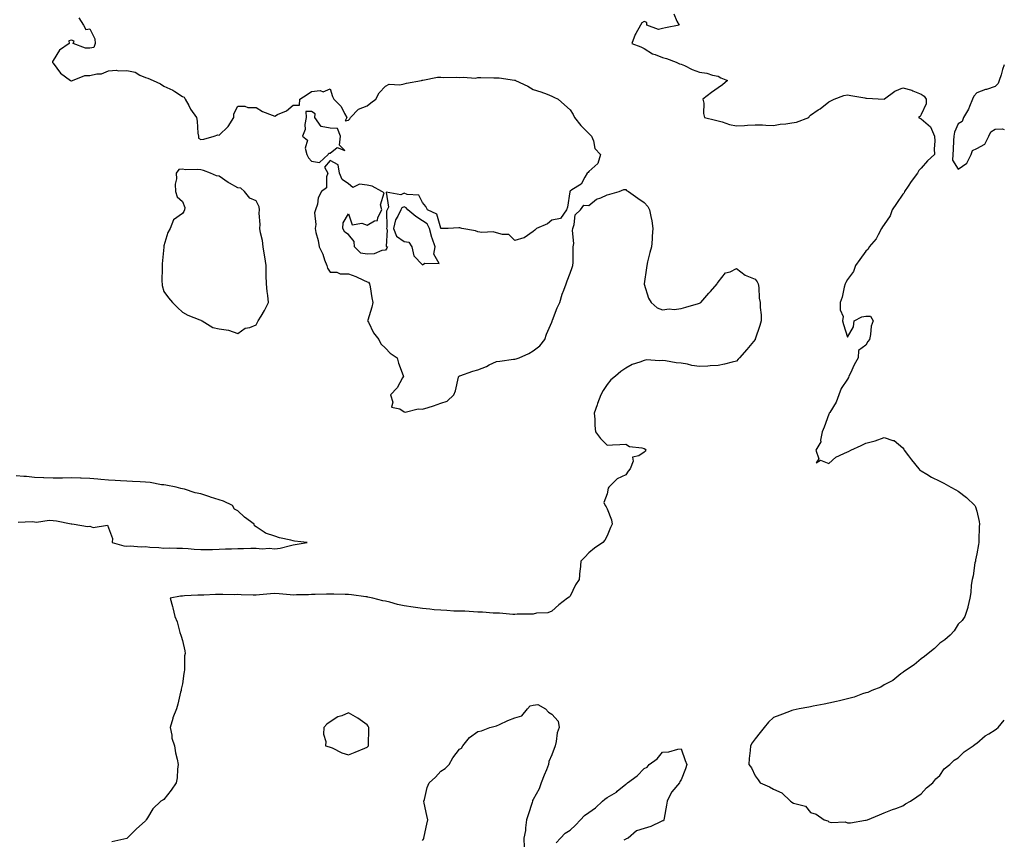
# Model space of a CAD drawing. Units: inches. Extents: x 960563 to 963203, y 7276778 to 7279418.
# Drawn here: x 962670 to 963203, y 7277451 to 7277895 of the extents above; entities that cross this region are included whole.
import ezdxf

# ---------------------------------------------------------------- set-up
doc = ezdxf.new("R2010")
doc.units = ezdxf.units.IN
doc.header["$MEASUREMENT"] = 0
doc.layers.add('Contour_96057276', color=7, linetype='Continuous', true_color=0x81f654)

msp = doc.modelspace()

# ---------------------------------------------------------------- linework, layer by layer
at = {"layer": 'Contour_96057276'}
for points in [[(962701.96, 7277895.83, 3197), (962704.51, 7277891.92, 3197), (962705.72, 7277889.59, 3197), (962708.05, 7277889.98, 3197), (962710.63, 7277884.5, 3197), (962710.79, 7277881.92, 3197), (962710.08, 7277879.89, 3197), (962708.05, 7277879.48, 3197), (962705.55, 7277879.42, 3197), (962698.99, 7277881.92, 3197), (962699.42, 7277883.29, 3197), (962698.05, 7277883.81, 3197), (962696.6, 7277883.37, 3197), (962696.77, 7277881.92, 3197), (962691.5, 7277878.47, 3197), (962688.05, 7277872.73, 3197), (962687.79, 7277872.18, 3197), (962687.72, 7277871.92, 3197), (962687.85, 7277871.72, 3197), (962688.05, 7277871.35, 3197), (962692.13, 7277866, 3197), (962697.45, 7277861.92, 3197), (962697.86, 7277861.73, 3197), (962698.05, 7277861.67, 3197), (962698.21, 7277861.76, 3197), (962698.57, 7277861.92, 3197), (962705.25, 7277864.72, 3197), (962708.05, 7277864.71, 3197), (962711.72, 7277865.59, 3197), (962714.35, 7277865.62, 3197), (962718.05, 7277867.24, 3197), (962722.36, 7277867.61, 3197), (962723.32, 7277867.19, 3197), (962728.05, 7277867.34, 3197), (962732.57, 7277866.44, 3197), (962735.07, 7277864.9, 3197), (962738.05, 7277863.67, 3197), (962739.39, 7277863.26, 3197), (962742.17, 7277861.92, 3197), (962746.23, 7277860.1, 3197), (962748.05, 7277858.98, 3197), (962752.9, 7277856.77, 3197), (962753.91, 7277856.06, 3197), (962758.05, 7277853.36, 3197), (962759.05, 7277852.92, 3197), (962759.67, 7277851.92, 3197), (962761.59, 7277848.38, 3197), (962762.54, 7277846.41, 3197), (962765.63, 7277841.92, 3197), (962766.16, 7277840.03, 3197), (962766.45, 7277833.52, 3197), (962766.76, 7277831.92, 3197), (962766.87, 7277830.74, 3197), (962768.05, 7277830.05, 3197), (962769.68, 7277830.29, 3197), (962775.27, 7277831.92, 3197), (962777.33, 7277832.64, 3197), (962778.05, 7277832.43, 3197), (962782.93, 7277837.04, 3197), (962785.94, 7277841.92, 3197), (962785.94, 7277844.03, 3197), (962788.05, 7277848.06, 3197), (962791.87, 7277848.1, 3197), (962793.56, 7277847.43, 3197), (962798.05, 7277847.44, 3197), (962801.36, 7277845.23, 3197), (962806.66, 7277843.31, 3197), (962808.05, 7277842.66, 3197), (962809.63, 7277843.5, 3197), (962814.49, 7277845.48, 3197), (962818.05, 7277848.69, 3197), (962821.39, 7277848.58, 3197), (962821.62, 7277851.92, 3197), (962825.64, 7277854.33, 3197), (962828.05, 7277855.98, 3197), (962832.62, 7277856.49, 3197), (962834.21, 7277855.76, 3197), (962838.05, 7277857.56, 3197), (962839.38, 7277853.25, 3197), (962840.1, 7277851.92, 3197), (962844.02, 7277847.89, 3197), (962845.77, 7277844.2, 3197), (962847.1, 7277841.92, 3197), (962846.24, 7277840.11, 3197), (962848.05, 7277840.43, 3197), (962848.72, 7277841.25, 3197), (962849.16, 7277841.92, 3197), (962853.42, 7277846.55, 3197), (962858.05, 7277848.27, 3197), (962860.02, 7277849.95, 3197), (962862.74, 7277851.92, 3197), (962864.61, 7277855.36, 3197), (962868.05, 7277858.87, 3197), (962870.05, 7277859.92, 3197), (962875.7, 7277859.57, 3197), (962878.05, 7277860.12, 3197), (962879.48, 7277860.49, 3197), (962887.55, 7277861.92, 3197), (962887.89, 7277862.08, 3197), (962888.05, 7277862.13, 3197), (962888.26, 7277862.13, 3197), (962896.26, 7277863.71, 3197), (962898.05, 7277863.71, 3197), (962899.69, 7277863.56, 3197), (962906.21, 7277863.76, 3197), (962908.05, 7277863.63, 3197), (962910, 7277863.87, 3197), (962916.69, 7277863.28, 3197), (962918.05, 7277863.55, 3197), (962919.7, 7277863.57, 3197), (962926.62, 7277863.35, 3197), (962928.05, 7277863.37, 3197), (962929.52, 7277863.39, 3197), (962937.77, 7277862.2, 3197), (962938.05, 7277862.2, 3197), (962938.27, 7277862.14, 3197), (962938.35, 7277861.92, 3197), (962944.99, 7277858.86, 3197), (962948.05, 7277857.16, 3197), (962952.04, 7277855.91, 3197), (962955.47, 7277854.5, 3197), (962958.05, 7277853.56, 3197), (962959.17, 7277853.04, 3197), (962961.52, 7277851.92, 3197), (962965, 7277848.87, 3197), (962968.05, 7277846.06, 3197), (962969.66, 7277843.53, 3197), (962970.29, 7277841.92, 3197), (962973.84, 7277837.71, 3197), (962978.05, 7277833.35, 3197), (962978.73, 7277832.6, 3197), (962979.59, 7277831.92, 3197), (962980.64, 7277829.33, 3197), (962981.39, 7277825.26, 3197), (962984.33, 7277821.92, 3197), (962982.94, 7277817.03, 3197), (962978.05, 7277812.67, 3197), (962977.75, 7277812.22, 3197), (962977.28, 7277811.92, 3197), (962975.85, 7277809.72, 3197), (962974.03, 7277805.94, 3197), (962968.93, 7277802.8, 3197), (962968.05, 7277802.14, 3197), (962967.92, 7277802.05, 3197), (962967.85, 7277801.92, 3197), (962967.79, 7277801.66, 3197), (962966.54, 7277793.43, 3197), (962966.05, 7277791.92, 3197), (962962.75, 7277787.22, 3197), (962958.05, 7277786.44, 3197), (962955.63, 7277784.34, 3197), (962949.79, 7277781.92, 3197), (962948.92, 7277781.05, 3197), (962948.05, 7277780.27, 3197), (962943.17, 7277776.8, 3197), (962942.92, 7277776.79, 3197), (962938.05, 7277775.34, 3197), (962934.85, 7277778.72, 3197), (962931.41, 7277778.56, 3197), (962928.05, 7277779.63, 3197), (962926.3, 7277780.17, 3197), (962920.2, 7277779.77, 3197), (962918.05, 7277780.14, 3197), (962916.74, 7277780.61, 3197), (962909.3, 7277781.92, 3197), (962908.35, 7277782.22, 3197), (962908.05, 7277782.24, 3197), (962907.76, 7277782.21, 3197), (962902.01, 7277781.92, 3197), (962898.15, 7277781.82, 3197), (962898.05, 7277781.83, 3197), (962898.02, 7277781.89, 3197), (962898.01, 7277781.92, 3197), (962897.97, 7277782, 3197), (962895.81, 7277789.68, 3197), (962890.81, 7277791.92, 3197), (962889.9, 7277793.77, 3197), (962888.05, 7277795.91, 3197), (962886.1, 7277799.97, 3197), (962879.7, 7277800.27, 3197), (962878.05, 7277800.97, 3197), (962876.33, 7277800.2, 3197), (962868.35, 7277801.62, 3197), (962869.58, 7277793.45, 3197), (962868.86, 7277791.92, 3197), (962868.61, 7277791.36, 3197), (962868.71, 7277782.58, 3197), (962868.56, 7277781.92, 3197), (962868.87, 7277781.1, 3197), (962868.35, 7277772.22, 3197), (962869.08, 7277771.92, 3197), (962868.7, 7277771.27, 3197), (962868.05, 7277770.2, 3197), (962866.13, 7277770, 3197), (962861.8, 7277768.17, 3197), (962858.05, 7277767.98, 3197), (962854.71, 7277768.58, 3197), (962851.16, 7277771.92, 3197), (962851.03, 7277774.9, 3197), (962848.05, 7277778.62, 3197), (962845.96, 7277779.83, 3197), (962844.98, 7277781.92, 3197), (962845.04, 7277784.93, 3197), (962848.05, 7277789.84, 3197), (962849.98, 7277783.85, 3197), (962855.22, 7277784.75, 3197), (962858.05, 7277783.77, 3197), (962862.11, 7277785.98, 3197), (962863.77, 7277786.2, 3197), (962863.91, 7277787.78, 3197), (962866.03, 7277791.92, 3197), (962865.35, 7277794.62, 3197), (962867.34, 7277801.21, 3197), (962866.11, 7277801.92, 3197), (962860.88, 7277804.75, 3197), (962858.05, 7277805.42, 3197), (962854, 7277805.97, 3197), (962850.26, 7277804.13, 3197), (962848.05, 7277806.04, 3197), (962844.55, 7277808.42, 3197), (962843.16, 7277811.92, 3197), (962842.44, 7277816.31, 3197), (962838.05, 7277818.68, 3197), (962834.95, 7277815.02, 3197), (962836.78, 7277811.92, 3197), (962836.06, 7277809.93, 3197), (962836.11, 7277803.86, 3197), (962833.44, 7277801.92, 3197), (962831.53, 7277798.44, 3197), (962831.17, 7277795.05, 3197), (962830.22, 7277791.92, 3197), (962829.68, 7277790.29, 3197), (962830.26, 7277784.13, 3197), (962829.88, 7277781.92, 3197), (962830.3, 7277779.67, 3197), (962831.61, 7277775.48, 3197), (962832.08, 7277771.92, 3197), (962834.1, 7277767.97, 3197), (962835.02, 7277764.95, 3197), (962836.2, 7277761.92, 3197), (962836.63, 7277760.5, 3197), (962838.05, 7277758.24, 3197), (962841.67, 7277758.3, 3197), (962843.41, 7277757.28, 3197), (962848.05, 7277757.3, 3197), (962852.03, 7277755.9, 3197), (962856.11, 7277753.86, 3197), (962858.05, 7277753.01, 3197), (962858.91, 7277752.78, 3197), (962859.33, 7277751.92, 3197), (962859.66, 7277750.31, 3197), (962860.54, 7277744.41, 3197), (962861.13, 7277741.92, 3197), (962860.6, 7277739.37, 3197), (962858.46, 7277732.33, 3197), (962858.36, 7277731.92, 3197), (962858.75, 7277731.22, 3197), (962861.52, 7277725.39, 3197), (962864.35, 7277721.92, 3197), (962865.53, 7277719.4, 3197), (962868.05, 7277717.06, 3197), (962870.53, 7277714.4, 3197), (962874.3, 7277711.92, 3197), (962875.12, 7277708.99, 3197), (962877.55, 7277702.42, 3197), (962877.71, 7277701.92, 3197), (962877.17, 7277701.04, 3197), (962874.3, 7277695.67, 3197), (962870.68, 7277691.92, 3197), (962872, 7277687.97, 3197), (962871.31, 7277685.18, 3197), (962875.72, 7277684.25, 3197), (962878.05, 7277682.69, 3197), (962878.69, 7277682.56, 3197), (962885.72, 7277684.25, 3197), (962888.05, 7277684.06, 3197), (962891.2, 7277685.07, 3197), (962894.06, 7277685.91, 3197), (962898.05, 7277687.32, 3197), (962901.46, 7277688.51, 3197), (962905.03, 7277691.92, 3197), (962905.91, 7277694.06, 3197), (962907.52, 7277701.39, 3197), (962907.69, 7277701.92, 3197), (962907.94, 7277702.03, 3197), (962908.05, 7277702.09, 3197), (962908.3, 7277702.17, 3197), (962915.35, 7277704.62, 3197), (962918.05, 7277705.49, 3197), (962922.7, 7277707.27, 3197), (962924.18, 7277708.05, 3197), (962928.05, 7277709.86, 3197), (962929.93, 7277710.04, 3197), (962937.28, 7277711.15, 3197), (962938.05, 7277711.24, 3197), (962938.68, 7277711.29, 3197), (962940.32, 7277711.92, 3197), (962945.67, 7277714.3, 3197), (962948.05, 7277715.78, 3197), (962951.53, 7277718.44, 3197), (962954.26, 7277721.92, 3197), (962955.23, 7277724.74, 3197), (962958.05, 7277731.26, 3197), (962958.26, 7277731.71, 3197), (962958.31, 7277731.92, 3197), (962958.5, 7277732.37, 3197), (962961.03, 7277738.94, 3197), (962962.39, 7277741.92, 3197), (962963.67, 7277746.3, 3197), (962964.62, 7277748.49, 3197), (962965.9, 7277751.92, 3197), (962966.33, 7277753.64, 3197), (962968.05, 7277757.77, 3197), (962969.09, 7277760.88, 3197), (962969.46, 7277761.92, 3197), (962969.59, 7277763.46, 3197), (962969.53, 7277770.44, 3197), (962969.67, 7277771.92, 3197), (962969.89, 7277773.76, 3197), (962969.23, 7277780.74, 3197), (962969.44, 7277781.92, 3197), (962970.23, 7277784.1, 3197), (962970.61, 7277789.36, 3197), (962973.66, 7277791.92, 3197), (962975.4, 7277794.57, 3197), (962978.05, 7277794.29, 3197), (962982.25, 7277797.72, 3197), (962984.67, 7277798.54, 3197), (962988.05, 7277800.15, 3197), (962989.49, 7277800.48, 3197), (962994.44, 7277801.92, 3197), (962996.97, 7277803, 3197), (962998.05, 7277802.91, 3197), (962998.55, 7277802.42, 3197), (962999.59, 7277801.92, 3197), (963004.53, 7277798.4, 3197), (963008.05, 7277796, 3197), (963010.02, 7277793.89, 3197), (963011, 7277791.92, 3197), (963011.6, 7277788.37, 3197), (963012.16, 7277786.03, 3197), (963012.7, 7277781.92, 3197), (963012.31, 7277777.66, 3197), (963012.32, 7277776.19, 3197), (963011.98, 7277771.92, 3197), (963011.07, 7277768.9, 3197), (963009.91, 7277763.78, 3197), (963009.42, 7277761.92, 3197), (963009.27, 7277760.7, 3197), (963008.1, 7277751.97, 3197), (963008.09, 7277751.92, 3197), (963008.12, 7277751.85, 3197), (963010.33, 7277744.2, 3197), (963011.84, 7277741.92, 3197), (963015.05, 7277738.92, 3197), (963018.05, 7277737.81, 3197), (963021.58, 7277738.39, 3197), (963024.28, 7277738.15, 3197), (963028.05, 7277738.53, 3197), (963030.6, 7277739.37, 3197), (963037.44, 7277741.31, 3197), (963038.05, 7277741.5, 3197), (963038.32, 7277741.65, 3197), (963038.72, 7277741.92, 3197), (963043.09, 7277746.88, 3197), (963043.88, 7277747.75, 3197), (963047.64, 7277751.92, 3197), (963047.74, 7277752.23, 3197), (963048.05, 7277752.82, 3197), (963052.15, 7277757.82, 3197), (963054.64, 7277758.51, 3197), (963058.05, 7277760.2, 3197), (963062.72, 7277756.59, 3197), (963063.62, 7277756.35, 3197), (963068.05, 7277754.44, 3197), (963069.14, 7277753.01, 3197), (963069.68, 7277751.92, 3197), (963070.04, 7277749.93, 3197), (963070.34, 7277744.21, 3197), (963070.91, 7277741.92, 3197), (963070.85, 7277739.12, 3197), (963071.34, 7277735.21, 3197), (963071.3, 7277731.92, 3197), (963070.62, 7277729.35, 3197), (963068.12, 7277721.99, 3197), (963068.1, 7277721.92, 3197), (963068.07, 7277721.9, 3197), (963068.05, 7277721.85, 3197), (963063.6, 7277716.37, 3197), (963059.69, 7277711.92, 3197), (963058.87, 7277711.1, 3197), (963058.05, 7277710.06, 3197), (963055.66, 7277709.53, 3197), (963051.46, 7277708.51, 3197), (963048.05, 7277707.76, 3197), (963043.71, 7277707.58, 3197), (963042.6, 7277707.37, 3197), (963038.05, 7277707.25, 3197), (963033.84, 7277707.71, 3197), (963031.56, 7277708.41, 3197), (963028.05, 7277708.94, 3197), (963025.29, 7277709.16, 3197), (963019.63, 7277710.34, 3197), (963018.05, 7277710.49, 3197), (963016.43, 7277710.3, 3197), (963009.23, 7277710.74, 3197), (963008.05, 7277710.51, 3197), (963005.73, 7277709.6, 3197), (963001.64, 7277708.33, 3197), (962998.05, 7277706.39, 3197), (962995.49, 7277704.48, 3197), (962992.46, 7277701.92, 3197), (962989.96, 7277700.01, 3197), (962988.05, 7277697.45, 3197), (962985.8, 7277694.17, 3197), (962984.67, 7277691.92, 3197), (962982.86, 7277687.11, 3197), (962982.66, 7277686.53, 3197), (962980.97, 7277681.92, 3197), (962981.31, 7277678.66, 3197), (962981.34, 7277675.21, 3197), (962981.79, 7277671.92, 3197), (962984.47, 7277668.34, 3197), (962988.05, 7277664.65, 3197), (962990.92, 7277664.79, 3197), (962994.9, 7277665.07, 3197), (962998.05, 7277665.18, 3197), (963000.11, 7277663.98, 3197), (963006.75, 7277663.22, 3197), (963008.05, 7277662.81, 3197), (963008.66, 7277662.53, 3197), (963008.9, 7277661.92, 3197), (963008.5, 7277661.47, 3197), (963008.05, 7277660.89, 3197), (963005.09, 7277658.96, 3197), (963001.77, 7277658.2, 3197), (963002.08, 7277655.95, 3197), (963000.51, 7277651.92, 3197), (962999.31, 7277650.66, 3197), (962998.05, 7277648.68, 3197), (962993.5, 7277646.47, 3197), (962989, 7277641.92, 3197), (962988.62, 7277641.35, 3197), (962988.05, 7277638.32, 3197), (962986.27, 7277633.7, 3197), (962986.99, 7277631.92, 3197), (962987.47, 7277631.34, 3197), (962988.05, 7277630.24, 3197), (962990.41, 7277624.28, 3197), (962990.67, 7277621.92, 3197), (962989.88, 7277620.09, 3197), (962988.05, 7277615.55, 3197), (962986.68, 7277613.29, 3197), (962985.76, 7277611.92, 3197), (962981.09, 7277608.88, 3197), (962978.05, 7277606.31, 3197), (962975.85, 7277604.12, 3197), (962973.85, 7277601.92, 3197), (962973.36, 7277597.23, 3197), (962973.23, 7277596.74, 3197), (962972.88, 7277591.92, 3197), (962970.95, 7277589.02, 3197), (962968.05, 7277583.03, 3197), (962967.52, 7277582.45, 3197), (962966.59, 7277581.92, 3197), (962961.79, 7277578.18, 3197), (962958.05, 7277574.91, 3197), (962955.98, 7277573.99, 3197), (962949.83, 7277573.7, 3197), (962948.05, 7277573.25, 3197), (962946.84, 7277573.13, 3197), (962939.33, 7277573.2, 3197), (962938.05, 7277573.1, 3197), (962936.87, 7277573.1, 3197), (962929.79, 7277573.66, 3197), (962928.05, 7277573.67, 3197), (962926.3, 7277573.67, 3197), (962920.5, 7277574.37, 3197), (962918.05, 7277574.37, 3197), (962915.58, 7277574.39, 3197), (962910.9, 7277574.77, 3197), (962908.05, 7277574.78, 3197), (962905.06, 7277574.91, 3197), (962901.3, 7277575.17, 3197), (962898.05, 7277575.29, 3197), (962894.34, 7277575.63, 3197), (962892.04, 7277575.91, 3197), (962888.05, 7277576.26, 3197), (962883.05, 7277576.92, 3197), (962878.05, 7277577.63, 3197), (962874.51, 7277578.38, 3197), (962870.35, 7277579.62, 3197), (962868.05, 7277580.18, 3197), (962866.59, 7277580.46, 3197), (962861.23, 7277581.92, 3197), (962858.55, 7277582.42, 3197), (962858.05, 7277582.53, 3197), (962857.38, 7277582.59, 3197), (962849.71, 7277583.58, 3197), (962848.05, 7277583.76, 3197), (962846.2, 7277583.77, 3197), (962840.07, 7277583.94, 3197), (962838.05, 7277583.95, 3197), (962836, 7277583.97, 3197), (962830.02, 7277583.89, 3197), (962828.05, 7277583.91, 3197), (962826.28, 7277583.69, 3197), (962819.86, 7277583.73, 3197), (962818.05, 7277583.54, 3197), (962816.38, 7277583.59, 3197), (962810.41, 7277584.28, 3197), (962808.05, 7277584.34, 3197), (962805.81, 7277584.16, 3197), (962799.8, 7277583.67, 3197), (962798.05, 7277583.53, 3197), (962796.43, 7277583.54, 3197), (962789.88, 7277583.75, 3197), (962788.05, 7277583.76, 3197), (962786.25, 7277583.72, 3197), (962780.05, 7277583.92, 3197), (962778.05, 7277583.88, 3197), (962776.08, 7277583.89, 3197), (962769.69, 7277583.56, 3197), (962768.05, 7277583.57, 3197), (962766.42, 7277583.55, 3197), (962759.18, 7277583.05, 3197), (962758.05, 7277583.03, 3197), (962757.05, 7277582.92, 3197), (962751.44, 7277581.92, 3197), (962752.65, 7277577.32, 3197), (962752.84, 7277576.71, 3197), (962753.93, 7277571.92, 3197), (962755.21, 7277569.08, 3197), (962756.71, 7277563.26, 3197), (962757.17, 7277561.92, 3197), (962757.39, 7277561.26, 3197), (962758.05, 7277558.86, 3197), (962759.44, 7277553.31, 3197), (962759.49, 7277551.92, 3197), (962759.25, 7277550.72, 3197), (962759.14, 7277543.01, 3197), (962758.99, 7277541.92, 3197), (962758.89, 7277541.08, 3197), (962758.05, 7277535.52, 3197), (962757.41, 7277532.56, 3197), (962757.33, 7277531.92, 3197), (962757.06, 7277530.93, 3197), (962755.55, 7277524.42, 3197), (962754.82, 7277521.92, 3197), (962752.92, 7277517.05, 3197), (962752.85, 7277516.72, 3197), (962751.42, 7277511.92, 3197), (962752.29, 7277507.68, 3197), (962752.29, 7277506.16, 3197), (962753.74, 7277501.92, 3197), (962754.35, 7277498.22, 3197), (962755.26, 7277494.71, 3197), (962755.81, 7277491.92, 3197), (962755.46, 7277489.33, 3197), (962755.27, 7277484.7, 3197), (962754.78, 7277481.92, 3197), (962752.09, 7277477.88, 3197), (962748.05, 7277472.93, 3197), (962747.51, 7277472.46, 3197), (962746.45, 7277471.92, 3197), (962742.1, 7277467.87, 3197), (962739.12, 7277462.99, 3197), (962738.39, 7277461.92, 3197), (962738.29, 7277461.68, 3197), (962738.05, 7277461.41, 3197), (962733.14, 7277456.83, 3197), (962728.18, 7277451.92, 3197), (962728.05, 7277451.88, 3197), (962728, 7277451.87, 3197), (962719.93, 7277450.04, 3197)], [(963024.16, 7277898.03, 3198), (963025.81, 7277894.16, 3198), (963027, 7277891.92, 3198), (963019.55, 7277890.42, 3198), (963018.05, 7277890.11, 3198), (963015.73, 7277889.6, 3198), (963009.45, 7277891.92, 3198), (963009.42, 7277893.29, 3198), (963008.05, 7277893.88, 3198), (963006.75, 7277893.22, 3198), (963006.12, 7277891.92, 3198), (963003.57, 7277887.44, 3198), (963003.15, 7277886.82, 3198), (963001.44, 7277881.92, 3198), (963006.26, 7277880.13, 3198), (963008.05, 7277879.31, 3198), (963012.47, 7277876.34, 3198), (963013.92, 7277876.05, 3198), (963018.05, 7277874.5, 3198), (963020.08, 7277873.95, 3198), (963025.33, 7277871.92, 3198), (963027.12, 7277870.99, 3198), (963028.05, 7277870.87, 3198), (963029.95, 7277870.02, 3198), (963034.1, 7277867.97, 3198), (963038.05, 7277866.49, 3198), (963042.01, 7277865.88, 3198), (963045.02, 7277864.95, 3198), (963048.05, 7277864.33, 3198), (963049.63, 7277863.5, 3198), (963053.08, 7277861.92, 3198), (963050.38, 7277859.59, 3198), (963048.05, 7277857.96, 3198), (963044.43, 7277855.54, 3198), (963039.88, 7277851.92, 3198), (963040.26, 7277849.71, 3198), (963040.21, 7277844.08, 3198), (963040.79, 7277841.92, 3198), (963046.6, 7277840.47, 3198), (963048.05, 7277840.22, 3198), (963050.34, 7277839.63, 3198), (963054.23, 7277838.1, 3198), (963058.05, 7277837.42, 3198), (963062.3, 7277837.67, 3198), (963063.92, 7277837.79, 3198), (963068.05, 7277838.04, 3198), (963072.02, 7277837.95, 3198), (963073.94, 7277837.81, 3198), (963078.05, 7277837.71, 3198), (963081.68, 7277838.29, 3198), (963084.72, 7277838.59, 3198), (963088.05, 7277839.06, 3198), (963090.53, 7277839.44, 3198), (963097.26, 7277841.92, 3198), (963097.38, 7277842.59, 3198), (963098.05, 7277843.27, 3198), (963102.15, 7277846.02, 3198), (963103.25, 7277846.72, 3198), (963108.05, 7277850.47, 3198), (963109.04, 7277850.93, 3198), (963110.93, 7277851.92, 3198), (963116.06, 7277853.91, 3198), (963118.05, 7277854.27, 3198), (963120.01, 7277853.88, 3198), (963127.44, 7277852.53, 3198), (963128.05, 7277852.41, 3198), (963128.49, 7277852.36, 3198), (963138, 7277851.97, 3198), (963138.05, 7277851.96, 3198), (963138.18, 7277852.05, 3198), (963143.7, 7277856.27, 3198), (963148.05, 7277857.95, 3198), (963152.93, 7277856.8, 3198), (963153.49, 7277856.48, 3198), (963158.05, 7277854.59, 3198), (963159.66, 7277853.53, 3198), (963160.69, 7277851.92, 3198), (963160.66, 7277849.31, 3198), (963158.05, 7277843.59, 3198), (963157.45, 7277842.52, 3198), (963156.59, 7277841.92, 3198), (963157.62, 7277841.49, 3198), (963158.05, 7277841.3, 3198), (963163.01, 7277836.88, 3198), (963165.14, 7277831.92, 3198), (963165.33, 7277829.2, 3198), (963165, 7277824.97, 3198), (963165.17, 7277821.92, 3198), (963161.43, 7277818.54, 3198), (963158.05, 7277814.62, 3198), (963156.69, 7277813.28, 3198), (963155.97, 7277811.92, 3198), (963152.65, 7277807.32, 3198), (963150.98, 7277804.85, 3198), (963148.99, 7277801.92, 3198), (963148.75, 7277801.22, 3198), (963148.05, 7277800.43, 3198), (963144.57, 7277795.4, 3198), (963142.36, 7277791.92, 3198), (963141.19, 7277788.78, 3198), (963138.05, 7277784.11, 3198), (963137.11, 7277782.86, 3198), (963136.59, 7277781.92, 3198), (963134.65, 7277778.52, 3198), (963133.6, 7277776.37, 3198), (963129.92, 7277771.92, 3198), (963129.33, 7277770.64, 3198), (963128.05, 7277769.71, 3198), (963124.84, 7277765.13, 3198), (963122.43, 7277761.92, 3198), (963121.42, 7277758.55, 3198), (963118.05, 7277754.31, 3198), (963117.22, 7277752.75, 3198), (963116.82, 7277751.92, 3198), (963116.32, 7277750.19, 3198), (963115.29, 7277744.68, 3198), (963114.22, 7277741.92, 3198), (963114.06, 7277737.93, 3198), (963115.77, 7277734.2, 3198), (963115.48, 7277731.92, 3198), (963116.02, 7277729.89, 3198), (963118.05, 7277723.05, 3198), (963121.32, 7277728.65, 3198), (963121.74, 7277731.92, 3198), (963125.93, 7277734.04, 3198), (963128.05, 7277734.38, 3198), (963130.56, 7277734.43, 3198), (963132.01, 7277731.92, 3198), (963130.99, 7277728.98, 3198), (963130.65, 7277724.52, 3198), (963130.04, 7277721.92, 3198), (963129.19, 7277720.78, 3198), (963128.05, 7277718.77, 3198), (963124.01, 7277715.96, 3198), (963123.96, 7277711.92, 3198), (963121.76, 7277708.21, 3198), (963119.68, 7277703.55, 3198), (963118.88, 7277701.92, 3198), (963118.68, 7277701.29, 3198), (963118.05, 7277700.37, 3198), (963114.61, 7277695.36, 3198), (963113.45, 7277691.92, 3198), (963112.01, 7277687.96, 3198), (963108.52, 7277682.39, 3198), (963108.26, 7277681.92, 3198), (963108.24, 7277681.73, 3198), (963108.05, 7277681.46, 3198), (963105.57, 7277674.4, 3198), (963104.4, 7277671.92, 3198), (963103.44, 7277667.31, 3198), (963103.6, 7277666.37, 3198), (963100.95, 7277661.92, 3198), (963102.66, 7277657.31, 3198), (963101.17, 7277655.05, 3198), (963103.48, 7277656.49, 3198), (963108.05, 7277654.64, 3198), (963111.78, 7277658.19, 3198), (963116.2, 7277660.07, 3198), (963118.05, 7277661.08, 3198), (963118.67, 7277661.3, 3198), (963119.87, 7277661.92, 3198), (963125.45, 7277664.52, 3198), (963128.05, 7277665.7, 3198), (963133.03, 7277666.94, 3198), (963133.11, 7277666.98, 3198), (963138.05, 7277668.8, 3198), (963142.72, 7277667.25, 3198), (963143.34, 7277667.21, 3198), (963148.05, 7277663.27, 3198), (963148.56, 7277662.43, 3198), (963148.77, 7277661.92, 3198), (963151.05, 7277658.92, 3198), (963152.76, 7277656.63, 3198), (963156.68, 7277651.92, 3198), (963157.32, 7277651.19, 3198), (963158.05, 7277650.69, 3198), (963161.03, 7277648.94, 3198), (963163.54, 7277647.41, 3198), (963168.05, 7277645.17, 3198), (963170.22, 7277644.09, 3198), (963174.04, 7277641.92, 3198), (963176.68, 7277640.55, 3198), (963178.05, 7277639.68, 3198), (963182.52, 7277636.39, 3198), (963187.08, 7277631.92, 3198), (963187.41, 7277631.28, 3198), (963188.05, 7277628.9, 3198), (963189.45, 7277623.32, 3198), (963189.53, 7277621.92, 3198), (963189.42, 7277620.55, 3198), (963189.22, 7277613.09, 3198), (963189.13, 7277611.92, 3198), (963189.02, 7277610.95, 3198), (963188.05, 7277605.92, 3198), (963187.42, 7277602.55, 3198), (963187.32, 7277601.92, 3198), (963187.12, 7277600.99, 3198), (963186.07, 7277593.9, 3198), (963185.57, 7277591.92, 3198), (963185.07, 7277588.94, 3198), (963184.96, 7277585.01, 3198), (963184.29, 7277581.92, 3198), (963183.24, 7277577.11, 3198), (963183.24, 7277576.73, 3198), (963181.55, 7277571.92, 3198), (963180.18, 7277569.79, 3198), (963178.05, 7277567.87, 3198), (963175.78, 7277564.19, 3198), (963173.67, 7277561.92, 3198), (963170.74, 7277559.23, 3198), (963168.05, 7277557.45, 3198), (963165.29, 7277554.68, 3198), (963161.72, 7277551.92, 3198), (963159.74, 7277550.23, 3198), (963158.05, 7277549.11, 3198), (963154.15, 7277545.82, 3198), (963148.37, 7277541.92, 3198), (963148.21, 7277541.76, 3198), (963148.05, 7277541.66, 3198), (963147.01, 7277540.88, 3198), (963142.58, 7277537.39, 3198), (963138.05, 7277534.91, 3198), (963136.19, 7277533.78, 3198), (963131.2, 7277531.92, 3198), (963129.07, 7277530.9, 3198), (963128.05, 7277530.67, 3198), (963126.27, 7277530.14, 3198), (963121.72, 7277528.25, 3198), (963118.05, 7277527.44, 3198), (963113.74, 7277526.23, 3198), (963112.16, 7277526.03, 3198), (963108.05, 7277525.1, 3198), (963105.52, 7277524.45, 3198), (963099.52, 7277523.39, 3198), (963098.05, 7277523.06, 3198), (963097.11, 7277522.86, 3198), (963091.98, 7277521.92, 3198), (963088.78, 7277521.19, 3198), (963088.05, 7277521.11, 3198), (963086.74, 7277520.61, 3198), (963081.48, 7277518.49, 3198), (963078.05, 7277517.32, 3198), (963075.27, 7277514.7, 3198), (963073.07, 7277511.92, 3198), (963070.88, 7277509.09, 3198), (963068.05, 7277505.71, 3198), (963066.46, 7277503.51, 3198), (963065.68, 7277501.92, 3198), (963065.48, 7277499.35, 3198), (963064.9, 7277495.07, 3198), (963064.69, 7277491.92, 3198), (963066.11, 7277489.98, 3198), (963068.05, 7277485.76, 3198), (963069.73, 7277483.6, 3198), (963070.86, 7277481.92, 3198), (963075.85, 7277479.72, 3198), (963078.05, 7277478.47, 3198), (963082.63, 7277476.5, 3198), (963087.26, 7277471.92, 3198), (963087.74, 7277471.61, 3198), (963088.05, 7277471.45, 3198), (963088.97, 7277471, 3198), (963095.45, 7277469.32, 3198), (963098.05, 7277465.91, 3198), (963101.14, 7277465.01, 3198), (963105.4, 7277461.92, 3198), (963107.48, 7277461.35, 3198), (963108.05, 7277460.79, 3198), (963109.52, 7277460.45, 3198), (963116.94, 7277460.81, 3198), (963118.05, 7277460.24, 3198), (963119.67, 7277460.3, 3198), (963127.8, 7277461.67, 3198), (963128.05, 7277461.69, 3198), (963128.25, 7277461.72, 3198), (963128.93, 7277461.92, 3198), (963135.44, 7277464.53, 3198), (963138.05, 7277465.64, 3198), (963142.5, 7277467.47, 3198), (963144.2, 7277468.07, 3198), (963148.05, 7277469.54, 3198), (963149.49, 7277470.48, 3198), (963152.29, 7277471.92, 3198), (963155.57, 7277474.4, 3198), (963158.05, 7277475.89, 3198), (963160.8, 7277479.17, 3198), (963164.22, 7277481.92, 3198), (963165.9, 7277484.07, 3198), (963168.05, 7277485.88, 3198), (963170.52, 7277489.45, 3198), (963173.43, 7277491.92, 3198), (963175.8, 7277494.17, 3198), (963178.05, 7277495.52, 3198), (963181.26, 7277498.71, 3198), (963186.11, 7277501.92, 3198), (963187.14, 7277502.83, 3198), (963188.05, 7277503.37, 3198), (963192.6, 7277507.37, 3198), (963194.55, 7277508.42, 3198), (963198.05, 7277510.54, 3198), (963198.74, 7277511.23, 3198), (963199.6, 7277511.92, 3198), (963203, 7277515.78, 3198)], [(963203, 7277870.39, 3199), (963201.96, 7277868.01, 3199), (963201.26, 7277865.13, 3199), (963200.19, 7277861.92, 3199), (963199.69, 7277860.28, 3199), (963198.05, 7277858.77, 3199), (963193.33, 7277857.2, 3199), (963192.89, 7277857.08, 3199), (963188.05, 7277855.22, 3199), (963186.47, 7277853.5, 3199), (963185.84, 7277851.92, 3199), (963184.09, 7277847.96, 3199), (963183.53, 7277846.44, 3199), (963180.88, 7277841.92, 3199), (963180.1, 7277839.87, 3199), (963178.05, 7277838.53, 3199), (963176.02, 7277833.95, 3199), (963175.69, 7277831.92, 3199), (963175.57, 7277829.44, 3199), (963175.24, 7277824.73, 3199), (963175.11, 7277821.92, 3199), (963175.01, 7277818.88, 3199), (963178.05, 7277814.04, 3199), (963182.64, 7277817.33, 3199), (963185.03, 7277821.92, 3199), (963185.87, 7277824.1, 3199), (963188.05, 7277825.16, 3199), (963192.43, 7277827.54, 3199), (963194.54, 7277831.92, 3199), (963195.73, 7277834.24, 3199), (963198.05, 7277835.61, 3199), (963201.95, 7277835.82, 3199), (963203, 7277835.52, 3199)], [(962669.19, 7277623.06, 3197), (962676.7, 7277623.27, 3197), (962678.05, 7277623.23, 3197), (962679.19, 7277623.06, 3197), (962685.94, 7277624.03, 3197), (962688.05, 7277623.84, 3197), (962689.89, 7277623.76, 3197), (962697.87, 7277622.1, 3197), (962698.05, 7277622.09, 3197), (962698.2, 7277622.07, 3197), (962699.5, 7277621.92, 3197), (962706.71, 7277620.58, 3197), (962708.05, 7277620.77, 3197), (962709.81, 7277620.16, 3197), (962717.47, 7277621.34, 3197), (962718.05, 7277619.85, 3197), (962720.31, 7277614.18, 3197), (962720.1, 7277611.92, 3197), (962726.29, 7277610.16, 3197), (962728.05, 7277609.99, 3197), (962729.82, 7277610.15, 3197), (962735.75, 7277609.62, 3197), (962738.05, 7277609.76, 3197), (962740.45, 7277609.52, 3197), (962745.35, 7277609.22, 3197), (962748.05, 7277608.92, 3197), (962750.94, 7277609.03, 3197), (962755, 7277608.87, 3197), (962758.05, 7277608.97, 3197), (962761.24, 7277608.73, 3197), (962764.53, 7277608.4, 3197), (962768.05, 7277608.14, 3197), (962771.74, 7277608.23, 3197), (962774.34, 7277608.21, 3197), (962778.05, 7277608.29, 3197), (962781.48, 7277608.49, 3197), (962784.72, 7277608.59, 3197), (962788.05, 7277608.78, 3197), (962791.23, 7277608.74, 3197), (962795.1, 7277608.97, 3197), (962798.05, 7277608.93, 3197), (962801.33, 7277608.64, 3197), (962804.98, 7277608.85, 3197), (962808.05, 7277608.47, 3197), (962810.99, 7277608.98, 3197), (962816.53, 7277610.4, 3197), (962818.05, 7277610.71, 3197), (962819.09, 7277610.88, 3197), (962825.55, 7277611.92, 3197), (962818.81, 7277612.68, 3197), (962818.05, 7277612.83, 3197), (962816.78, 7277613.19, 3197), (962810.68, 7277614.55, 3197), (962808.05, 7277615.44, 3197), (962803.15, 7277617.02, 3197), (962802.34, 7277617.63, 3197), (962798.05, 7277620.4, 3197), (962797.2, 7277621.07, 3197), (962796.97, 7277621.92, 3197), (962791.77, 7277625.64, 3197), (962788.05, 7277629.13, 3197), (962786.23, 7277630.1, 3197), (962785.28, 7277631.92, 3197), (962780.4, 7277634.27, 3197), (962778.05, 7277635.12, 3197), (962773.38, 7277636.59, 3197), (962772.87, 7277636.74, 3197), (962768.05, 7277638.38, 3197), (962765.02, 7277638.89, 3197), (962759.14, 7277640.83, 3197), (962758.05, 7277641.07, 3197), (962757.25, 7277641.12, 3197), (962754.63, 7277641.92, 3197), (962749.13, 7277643, 3197), (962748.05, 7277643.1, 3197), (962746.75, 7277643.22, 3197), (962740.64, 7277644.51, 3197), (962738.05, 7277644.69, 3197), (962735.16, 7277644.81, 3197), (962731.12, 7277644.99, 3197), (962728.05, 7277645.11, 3197), (962724.65, 7277645.32, 3197), (962721.64, 7277645.51, 3197), (962718.05, 7277645.73, 3197), (962713.84, 7277646.13, 3197), (962712.3, 7277646.17, 3197), (962708.05, 7277646.65, 3197), (962703.21, 7277646.76, 3197), (962702.89, 7277646.76, 3197), (962698.05, 7277646.89, 3197), (962693.14, 7277646.83, 3197), (962692.93, 7277646.8, 3197), (962688.05, 7277646.72, 3197), (962683.12, 7277646.99, 3197), (962682.98, 7277646.99, 3197), (962678.05, 7277647.24, 3197), (962673.77, 7277647.64, 3197), (962672.21, 7277647.76, 3197), (962668.05, 7277648.14, 3197)], [(962888.05, 7277450.65, 3197), (962888.55, 7277451.42, 3197), (962888.81, 7277451.92, 3197), (962889.01, 7277452.88, 3197), (962890.46, 7277459.51, 3197), (962890.94, 7277461.92, 3197), (962890.35, 7277464.22, 3197), (962888.97, 7277471, 3197), (962888.75, 7277471.92, 3197), (962889.09, 7277472.96, 3197), (962890.59, 7277479.38, 3197), (962891.67, 7277481.92, 3197), (962895.02, 7277484.95, 3197), (962898.05, 7277488.17, 3197), (962900.33, 7277489.64, 3197), (962902.46, 7277491.92, 3197), (962904.45, 7277495.52, 3197), (962908.05, 7277500.13, 3197), (962909.23, 7277500.74, 3197), (962909.81, 7277501.92, 3197), (962913.57, 7277506.4, 3197), (962918.05, 7277509.66, 3197), (962919.94, 7277510.03, 3197), (962924.52, 7277511.92, 3197), (962927.41, 7277512.56, 3197), (962928.05, 7277512.84, 3197), (962929.66, 7277513.53, 3197), (962934.23, 7277515.74, 3197), (962938.05, 7277517.09, 3197), (962941.74, 7277518.23, 3197), (962944.84, 7277521.92, 3197), (962946.37, 7277523.6, 3197), (962948.05, 7277523.96, 3197), (962950.43, 7277524.3, 3197), (962954.62, 7277521.92, 3197), (962956.24, 7277520.11, 3197), (962958.05, 7277519.15, 3197), (962961.42, 7277515.29, 3197), (962961.98, 7277511.92, 3197), (962961, 7277508.97, 3197), (962960.39, 7277504.26, 3197), (962959.83, 7277501.92, 3197), (962958.05, 7277497.1, 3197), (962956.49, 7277493.48, 3197), (962956.27, 7277491.92, 3197), (962955.11, 7277488.98, 3197), (962953.98, 7277485.99, 3197), (962952.31, 7277481.92, 3197), (962951.23, 7277478.74, 3197), (962948.05, 7277472.88, 3197), (962947.67, 7277472.3, 3197), (962947.58, 7277471.92, 3197), (962947.35, 7277471.22, 3197), (962945.31, 7277464.66, 3197), (962944.37, 7277461.92, 3197), (962943.79, 7277457.66, 3197), (962943.88, 7277456.09, 3197), (962942.98, 7277451.92, 3197), (962943.01, 7277446.96, 3197)], [(962960.47, 7277449.5, 3197), (962962.79, 7277451.92, 3197), (962965.32, 7277454.65, 3197), (962968.05, 7277456.33, 3197), (962970.94, 7277459.03, 3197), (962973.55, 7277461.92, 3197), (962975.77, 7277464.2, 3197), (962978.05, 7277465.81, 3197), (962981.64, 7277468.33, 3197), (962985.43, 7277471.92, 3197), (962986.81, 7277473.16, 3197), (962988.05, 7277474.04, 3197), (962993.02, 7277476.95, 3197), (962993.46, 7277477.33, 3197), (962998.05, 7277481.26, 3197), (962998.52, 7277481.45, 3197), (962998.95, 7277481.92, 3197), (963004.31, 7277485.66, 3197), (963008.05, 7277489.65, 3197), (963009.62, 7277490.35, 3197), (963010.81, 7277491.92, 3197), (963015.01, 7277494.96, 3197), (963018.05, 7277498.52, 3197), (963021.32, 7277498.65, 3197), (963026.32, 7277500.19, 3197), (963028.05, 7277500.31, 3197), (963030.22, 7277494.09, 3197), (963031.15, 7277491.92, 3197), (963030.5, 7277489.47, 3197), (963028.05, 7277483.49, 3197), (963027.27, 7277482.7, 3197), (963027.15, 7277481.92, 3197), (963023, 7277476.97, 3197), (963022.93, 7277476.8, 3197), (963020.51, 7277471.92, 3197), (963020.18, 7277469.79, 3197), (963018.87, 7277462.74, 3197), (963018.73, 7277461.92, 3197), (963018.54, 7277461.43, 3197), (963018.05, 7277461.44, 3197), (963017.22, 7277461.09, 3197), (963011.72, 7277458.25, 3197), (963008.05, 7277457.14, 3197), (963003.94, 7277456.03, 3197), (962999.35, 7277451.92, 3197), (962998.39, 7277451.58, 3197), (962998.05, 7277451.43, 3197), (962997.11, 7277450.98, 3197)]]:
    msp.add_polyline3d(points, dxfattribs=at)
for points in [[(962828.05, 7277818.31, 3197), (962832.37, 7277817.6, 3197), (962836.95, 7277821.92, 3197), (962837.3, 7277822.67, 3197), (962838.05, 7277822.65, 3197), (962841.86, 7277825.73, 3197), (962845.94, 7277824.03, 3197), (962843.2, 7277827.07, 3197), (962843.61, 7277831.92, 3197), (962842.05, 7277835.92, 3197), (962838.05, 7277836.21, 3197), (962833.22, 7277837.09, 3197), (962829.84, 7277841.92, 3197), (962830.01, 7277843.88, 3197), (962828.05, 7277845.27, 3197), (962824.82, 7277845.15, 3197), (962825.02, 7277841.92, 3197), (962824.31, 7277838.18, 3197), (962824.54, 7277835.43, 3197), (962823.08, 7277831.92, 3197), (962825.84, 7277829.71, 3197), (962824.6, 7277825.37, 3197), (962825.43, 7277821.92, 3197), (962826.31, 7277820.18, 3197)], [(962798.05, 7277729.69, 3197), (962798.81, 7277731.16, 3197), (962799.09, 7277731.92, 3197), (962800.64, 7277734.51, 3197), (962802.51, 7277737.46, 3197), (962804.73, 7277741.92, 3197), (962804.4, 7277745.57, 3197), (962803.94, 7277747.81, 3197), (962803.65, 7277751.92, 3197), (962803.51, 7277756.46, 3197), (962803.48, 7277757.35, 3197), (962803.34, 7277761.92, 3197), (962802.74, 7277766.61, 3197), (962802.56, 7277767.41, 3197), (962801.88, 7277771.92, 3197), (962801.48, 7277775.35, 3197), (962800.37, 7277779.6, 3197), (962800.01, 7277781.92, 3197), (962800.11, 7277783.98, 3197), (962799.72, 7277790.25, 3197), (962799.83, 7277791.92, 3197), (962799.72, 7277793.59, 3197), (962798.05, 7277796.79, 3197), (962794.51, 7277798.38, 3197), (962791.66, 7277801.92, 3197), (962789.78, 7277803.65, 3197), (962788.05, 7277803.98, 3197), (962783.53, 7277806.44, 3197), (962782.88, 7277806.75, 3197), (962778.05, 7277810.26, 3197), (962776.53, 7277810.4, 3197), (962773.22, 7277811.92, 3197), (962769.47, 7277813.34, 3197), (962768.05, 7277813.59, 3197), (962766.11, 7277813.86, 3197), (962759.79, 7277813.66, 3197), (962758.05, 7277814.02, 3197), (962756.21, 7277813.76, 3197), (962754.78, 7277811.92, 3197), (962754.91, 7277808.78, 3197), (962754.17, 7277805.8, 3197), (962754.27, 7277801.92, 3197), (962755.23, 7277799.1, 3197), (962758.05, 7277796.47, 3197), (962759.46, 7277793.33, 3197), (962759.23, 7277791.92, 3197), (962758.83, 7277791.14, 3197), (962758.05, 7277789.93, 3197), (962753.32, 7277786.65, 3197), (962751.39, 7277781.92, 3197), (962750.17, 7277779.8, 3197), (962748.05, 7277772.46, 3197), (962747.98, 7277771.99, 3197), (962747.99, 7277771.92, 3197), (962747.98, 7277771.85, 3197), (962747.17, 7277762.8, 3197), (962747.1, 7277761.92, 3197), (962747.13, 7277761, 3197), (962747.02, 7277752.95, 3197), (962747.05, 7277751.92, 3197), (962747.13, 7277751, 3197), (962748.05, 7277747.85, 3197), (962750.48, 7277744.35, 3197), (962752.75, 7277741.92, 3197), (962755.35, 7277739.22, 3197), (962758.05, 7277736.71, 3197), (962761.07, 7277734.94, 3197), (962767.5, 7277732.47, 3197), (962768.05, 7277732.22, 3197), (962768.33, 7277732.2, 3197), (962768.86, 7277731.92, 3197), (962774.52, 7277728.39, 3197), (962778.05, 7277727.67, 3197), (962783.03, 7277726.9, 3197), (962783.11, 7277726.86, 3197), (962788.05, 7277725.16, 3197), (962792.03, 7277727.94, 3197), (962794.51, 7277728.38, 3197)], [(962888.05, 7277762.3, 3198), (962889.29, 7277763.16, 3198), (962897.05, 7277762.92, 3198), (962894.11, 7277767.98, 3198), (962894.96, 7277771.92, 3198), (962893.34, 7277776.63, 3198), (962893.17, 7277777.04, 3198), (962891.93, 7277781.92, 3198), (962890.55, 7277784.42, 3198), (962888.05, 7277786.1, 3198), (962884.53, 7277788.4, 3198), (962880.18, 7277791.92, 3198), (962879.28, 7277793.15, 3198), (962878.05, 7277793.68, 3198), (962876.84, 7277793.13, 3198), (962876.27, 7277791.92, 3198), (962874.75, 7277788.62, 3198), (962873.43, 7277786.54, 3198), (962872.34, 7277781.92, 3198), (962873.92, 7277777.79, 3198), (962878.05, 7277774.79, 3198), (962880.58, 7277774.45, 3198), (962882.26, 7277771.92, 3198), (962883.3, 7277767.17, 3198)], [(962858.05, 7277501.21, 3198), (962858.43, 7277501.54, 3198), (962858.74, 7277501.92, 3198), (962858.76, 7277502.63, 3198), (962858.97, 7277511, 3198), (962858.99, 7277511.92, 3198), (962858.68, 7277512.55, 3198), (962858.05, 7277513.36, 3198), (962853.13, 7277516.84, 3198), (962853.04, 7277516.91, 3198), (962848.05, 7277519.73, 3198), (962844.37, 7277518.24, 3198), (962842.3, 7277517.67, 3198), (962838.05, 7277515.01, 3198), (962836.31, 7277513.66, 3198), (962834.59, 7277511.92, 3198), (962834.41, 7277508.28, 3198), (962835.74, 7277504.23, 3198), (962835.46, 7277501.92, 3198), (962837.54, 7277501.41, 3198), (962838.05, 7277501.25, 3198), (962839.19, 7277500.78, 3198), (962844.33, 7277498.2, 3198), (962848.05, 7277497.1, 3198), (962851.53, 7277498.44, 3198), (962856.85, 7277500.72, 3198)]]:
    msp.add_polyline3d(points, close=True, dxfattribs=at)

doc.saveas('drawing.dxf')
